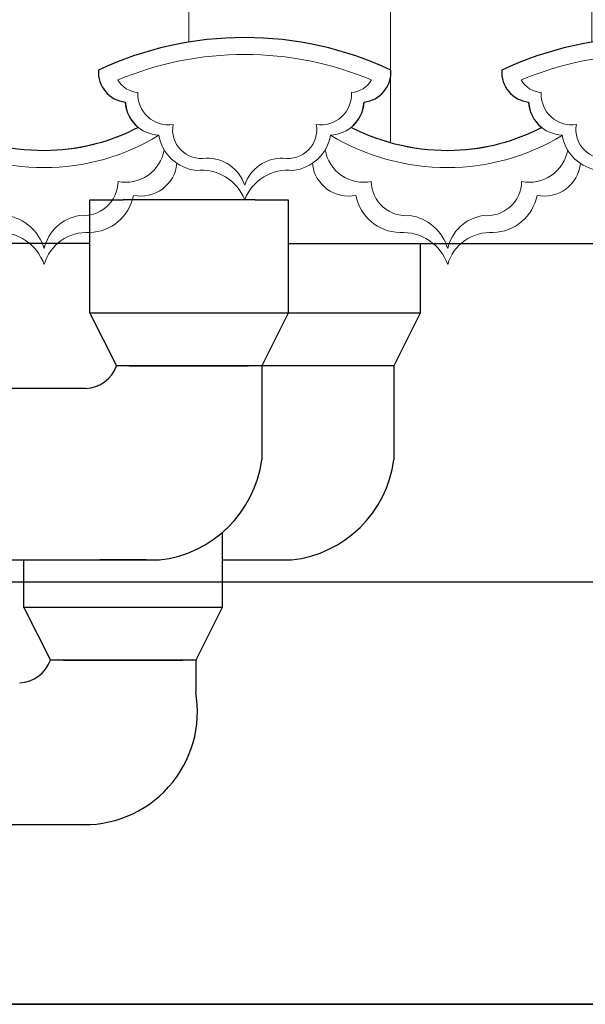
# Model space of a CAD drawing. Extents: x 76247 to 230864, y -38231 to 229048.
# Drawn here: x 143966 to 144300, y 24926 to 25508 of the extents above; entities that cross this region are included whole.
import ezdxf

# ---------------------------------------------------------------- set-up
doc = ezdxf.new("R2010")
doc.units = 0
doc.header["$LTSCALE"] = 1000
doc.header["$MEASUREMENT"] = 0
doc.linetypes.add('DOTE', pattern=[2.4200000000000004, 2, -0.2, 0.02, -0.2])
for name, color, linetype in [('de-瓦', 7, 'Continuous'), ('DOTE', 194, 'DOTE'), ('图层3', 252, 'Continuous')]:
    doc.layers.add(name, color=color, linetype=linetype)

# ---------------------------------------------------------------- blocks, each defined once
blk = doc.blocks.new('滴水瓦')
at = {"layer": 'de-瓦', "color": 126, "lineweight": 5}
for centre, radius, start, end in [((137871.675026385, 43385.20486207231, 3.907883278024561e-07), 204.0000000000008, 90, 115.0576154214419), ((137871.6750263847, 43385.20486207231, 3.907883278024561e-07), 204.0000000000009, 64.9423845785581, 90), ((138110.2138655843, 43385.20486111153, 3.936816475414674e-07), 204.0000000000008, 90, 115.0576154214419), ((138110.2138655839, 43385.20486111153, 3.936816475414674e-07), 204.0000000000009, 64.9423845785581, 90), ((137802.9687984179, 43568.66203701409, 3.907883278024561e-07), 17.7446540650686, 175.6599981232698, 264.0676310985329), ((137940.3812543518, 43568.66203701409, 3.907883278024561e-07), 17.74465406506861, 275.9323689014671, 4.340001876730236), ((138041.5076376171, 43568.66203605331, 3.936816475414674e-07), 17.7446540650686, 175.6599981232698, 264.0676310985329), ((138178.920093551, 43568.66203605331, 3.936816475414674e-07), 17.74465406506861, 275.9323689014671, 4.340001876730236), ((137821.6106729702, 43552.04822420602, 3.907883278024561e-07), 20.50204641974624, 182.8959495499927, 267.9836333022898), ((137921.7393797995, 43552.04822420602, 3.907883278024561e-07), 20.50204641974624, 272.0163666960437, 357.1040504500074), ((138060.1495121694, 43552.04822324525, 3.936816475414674e-07), 20.50204641974624, 182.8959495499927, 267.9836333022898), ((138160.2782189987, 43552.04822324525, 3.936816475414674e-07), 20.50204641974624, 272.0163666960437, 357.1040504500074), ((137845.6162352086, 43535.5782869744, 3.907883278024561e-07), 25.05147848032375, 189.2327965422917, 264.0655445516389), ((137845.6162352082, 43535.5782869744, 3.907883278024561e-07), 25.05147848032375, 189.2327965422917, 264.0655445516389), ((137897.7338175611, 43535.5782869744, 3.907883278024561e-07), 25.05147848032376, 275.9344554467024, 350.7672034577083), ((137991.6147907249, 43647.21969134145, 3.907883278024561e-07), 124.9365861661679, 242.8362967092281, 270.0276240074772), ((137991.7131913716, 43641.33816903335, 3.936816475414699e-07), 119.0550554544681, 269.9816329289837, 297.8397614183519), ((138084.1550744078, 43535.57828601362, 3.936816475414674e-07), 25.05147848032375, 189.2327965422917, 264.0655445516389), ((138084.1550744075, 43535.57828601362, 3.936816475414674e-07), 25.05147848032375, 189.2327965422917, 264.0655445516389), ((138136.2726567603, 43535.57828601362, 3.936816475414674e-07), 25.05147848032376, 275.9344554467024, 350.7672034577083), ((138230.1536299241, 43647.21969038068, 3.936816475414674e-07), 124.9365861661679, 242.8362967092281, 270.0276240074772), ((138230.2520305708, 43641.33816807257, 3.965749672804812e-07), 119.0550554544681, 269.9816329289837, 297.8397614183519), ((137933.0671368196, 43516.82226481399, 3.907883278024561e-07), 21.42406622120297, 185.3982196708565, 281.6443514642395), ((138048.821755149, 43516.82226481399, 3.936816475414699e-07), 21.42406622120297, 258.3556485357605, 354.6017803291435), ((138171.6059760188, 43516.82226385322, 3.936816475414674e-07), 21.42406622120297, 185.3982196708565, 281.6443514642395), ((138287.3605943482, 43516.82226385322, 3.965749672804812e-07), 21.42406622120297, 258.3556485357605, 354.6017803291435), ((137845.9579691571, 43483.23555525119, 3.907883278024561e-07), 27.58177135272299, 21.18899498753849, 96.10182249501221), ((137897.3920836126, 43483.23555525119, 3.907883278024561e-07), 27.581771352723, 83.8981775033297, 158.8110050124615), ((138084.4968083563, 43483.23555429041, 3.936816475414674e-07), 27.58177135272299, 21.18899498753849, 96.10182249501221), ((138135.9309228118, 43483.23555429041, 3.936816475414674e-07), 27.581771352723, 83.8981775033297, 158.8110050124615), ((137964.068214448, 43501.05530597438, 3.907883278024561e-07), 27.18210852413946, 191.0635549680547, 268.4414801500262), ((138017.8206775205, 43501.05530597438, 3.936816475414699e-07), 27.18210852413946, 271.5585198499739, 348.9364450319453), ((138202.6070536472, 43501.05530501361, 3.936816475414674e-07), 27.18210852413946, 191.0635549680547, 268.4414801500262), ((138256.3595167197, 43501.05530501361, 3.965749672804812e-07), 27.18210852413946, 271.5585198499739, 348.9364450319453), ((137965.1582749342, 43445.95381404198, 3.907883278024561e-07), 27.98928565409552, 18.66797012266913, 93.74747919447556), ((138016.9094801946, 43447.68644939916, 3.936816475414699e-07), 26.24874572840258, 86.39492033444526, 164.020126650355), ((138203.6971141334, 43445.9538130812, 3.936816475414674e-07), 27.98928565409552, 18.66797012266913, 93.74747919447556), ((138255.4483193938, 43447.68644843838, 3.965749672804812e-07), 26.24874572840258, 86.39492033444526, 164.020126650355)]:
    blk.add_arc(centre, radius, start, end, dxfattribs=at)
at = {"layer": 'de-瓦', "color": 251, "lineweight": 0}
for centre, radius, start, end in [((137871.675026385, 43385.20486207231, 3.907883278024561e-07), 194.0000000000008, 90, 112.7380400611126), ((137871.675026385, 43385.20486207231, 3.907883278024561e-07), 194.0000000000008, 67.26195993888743, 90), ((138110.2138655843, 43385.20486111153, 3.936816475414674e-07), 194.0000000000008, 90, 112.7380400611126), ((138110.2138655843, 43385.20486111153, 3.936816475414674e-07), 194.0000000000008, 67.26195993888743, 90), ((137809.8898332765, 43571.91809891927, 3.907883278024561e-07), 15.32700674467016, 210.5501155259882, 265.1150583781034), ((137933.4602194931, 43571.91809891938, 3.907883278024561e-07), 15.32700674467016, 274.8849416218967, 329.4498844740119), ((138048.4286724757, 43571.91809795849, 3.936816475414674e-07), 15.32700674467016, 210.5501155259882, 265.1150583781034), ((138171.9990586923, 43571.91809795861, 3.936816475414674e-07), 15.32700674467016, 274.8849416218967, 329.4498844740119), ((137826.5204831399, 43555.53554693394, 3.907883278024561e-07), 17.97021195480465, 176.4547602267559, 279.1580812038695), ((137916.8295696297, 43555.53554693406, 3.907883278024561e-07), 17.97021195480465, 260.8419187961305, 3.545239773244117), ((138065.0593223391, 43555.53554597317, 3.936816475414674e-07), 17.97021195480465, 176.4547602267559, 279.1580812038695), ((138155.3684088289, 43555.53554597328, 3.936816475414674e-07), 17.97021195480465, 260.8419187961305, 3.545239773244117), ((137846.0412997985, 43534.63413406612, 3.907883278024561e-07), 16.95777436908885, 169.2595083493004, 279.6836525020004), ((137897.3087529712, 43534.63413406612, 3.907883278024561e-07), 16.95777436908885, 260.3163474979996, 10.74049165069961), ((138084.5801389977, 43534.63413310534, 3.936816475414674e-07), 16.95777436908885, 169.2595083493004, 279.6836525020004), ((138135.8475921704, 43534.63413310534, 3.936816475414674e-07), 16.95777436908885, 260.3163474979996, 10.74049165069961), ((137991.6147907248, 43647.21969134122, 3.907883278024561e-07), 134.9365861659264, 239.1543918508109, 270.025576823138), ((137991.7075771431, 43642.07746226148, 3.936816475414699e-07), 129.7943477232664, 269.9856309526974, 301.4662088005534), ((138230.153629924, 43647.21969038044, 3.936816475414674e-07), 134.9365861659264, 239.1543918508109, 270.025576823138), ((138230.2464163423, 43642.07746130071, 3.965749672804812e-07), 129.7943477232664, 269.9856309526974, 301.4662088005534), ((137942.1690745226, 43526.90550670662, 3.907883278024561e-07), 23.318235784431, 190.3533214524922, 280.7039760710624), ((138039.7198174459, 43526.90550670662, 3.936816475414699e-07), 23.318235784431, 259.2960239289376, 349.6466785475077), ((138180.7079137218, 43526.90550574585, 3.936816475414674e-07), 23.318235784431, 190.3533214524922, 280.7039760710624), ((138278.2586566451, 43526.90550574585, 3.965749672804812e-07), 23.318235784431, 259.2960239289376, 349.6466785475077), ((137849.431592358, 43494.47855037119, 3.907883278024561e-07), 23.44560234252008, 18.42735332850414, 91.31451680339167), ((137893.9184604117, 43494.47855037119, 3.907883278024561e-07), 23.44560234252008, 88.68548319660833, 161.5726466714959), ((138087.9704315572, 43494.47854941041, 3.936816475414674e-07), 23.44560234252008, 18.42735332850414, 91.31451680339167), ((138132.457299611, 43494.47854941041, 3.936816475414674e-07), 23.44560234252008, 88.68548319660833, 161.5726466714959), ((137967.1505386235, 43504.4862845969, 3.907883278024561e-07), 20.65634669303956, 181.3683552518902, 275.9348834987879), ((138014.738353345, 43504.4862845969, 3.936816475414699e-07), 20.65634669303957, 264.0651165012122, 358.6316447481097), ((138205.6893778228, 43504.48628363613, 3.936816475414674e-07), 20.65634669303956, 181.3683552518902, 275.9348834987879), ((138253.2771925442, 43504.48628363613, 3.965749672804812e-07), 20.65634669303957, 264.0651165012122, 358.6316447481097), ((137965.4295546713, 43456.9375040739, 3.907883278024561e-07), 27.27719100789298, 15.80873266018803, 81.87152272170779), ((138016.5335381349, 43458.76298536052, 3.936816475414699e-07), 25.48269807585539, 98.87399793449848, 167.2924289977357), ((138203.9683938705, 43456.93750311312, 3.936816475414674e-07), 27.27719100789298, 15.80873266018803, 81.87152272170779), ((138255.0723773341, 43458.76298439974, 3.965749672804812e-07), 25.48269807585539, 98.87399793449848, 167.2924289977357)]:
    blk.add_arc(centre, radius, start, end, dxfattribs=at)

msp = doc.modelspace()

# ---------------------------------------------------------------- hatches: boundary and pattern name
at = {"layer": 'de-瓦', "lineweight": 5}
h = msp.add_hatch(dxfattribs=at)
h.set_pattern_fill('ANSI31', color=126, scale=75, angle=45)
h.set_pattern_definition([(90, (0, -19178.01926076307), (-119.0625, 2.131628207280301e-14), [])])
edge = h.paths.add_edge_path()
edge.add_arc((145529.4284566929, 25293.3895212486), 204.00000000002, 90.53237163094471, 115.0576154183077)
edge.add_arc((145460.7222287258, 25476.84669619042), 17.74465406508904, 175.6599981251192, 264.0676310987545)
edge.add_arc((145479.3641032781, 25460.23288338236), 20.50204641976345, 182.8959495515019, 231.2326145257311)
edge.add_arc((145410.9277824803, 25549.52282917047), 119.0550554544909, 271.9353590886763, 297.8397610290846, ccw=False)
edge.add_arc((145410.8293818336, 25555.40435147859), 124.9365861662125, 242.8362967124771, 271.8893680119795, ccw=False)
edge.add_arc((145340.9539709082, 25460.23288434313), 20.50204641971171, 308.7673828863031, 357.1040504484899)
edge.add_arc((145359.5958454604, 25476.8466971512), 17.74465406508609, 275.932368901339, 364.3400018749277)
edge.add_arc((145290.8896174933, 25293.38952220942), 203.9999999999804, 64.94238458169622, 89.99999999990192)
edge.add_arc((145290.8896174937, 25293.38952220942), 203.9999999999782, 89.99999999999183, 115.0576154183138)
edge.add_arc((145222.1833895266, 25476.84669715119), 17.74465406508904, 175.6599981251192, 264.0676310986585)
edge.add_arc((145240.8252640789, 25460.23288434314), 20.50204641976382, 182.8959495515222, 231.4450052542383)
edge.add_arc((145172.5382755957, 25549.52282820972), 119.0550554545205, 271.9353590880313, 297.7907963871427, ccw=False)
edge.add_arc((145172.439874949, 25555.40435051774), 124.9365861661392, 242.8362967124871, 271.8893680113664, ccw=False)
edge.add_arc((145102.5644640236, 25460.23288338233), 20.50204641973113, 308.7673828864681, 357.1040504485752)
edge.add_arc((145121.2063385759, 25476.84669619042), 17.74465406508609, 275.932368901339, 364.3400018749277)
edge.add_arc((145052.5001106088, 25293.38952124865), 203.9999999999804, 64.94238458169622, 89.99999999990192)
edge.add_arc((145052.5001106091, 25293.38952124859), 204.0000000000364, 90, 115.0576154183051)
edge.add_arc((144983.793882642, 25476.84669619041), 17.74465406506167, 175.6599981250418, 264.0676310987496)
edge.add_arc((145002.4357571944, 25460.23288338234), 20.50204641976271, 182.8959495514613, 231.2326145257183)
edge.add_arc((144933.9994363965, 25549.52282917051), 119.0550554545295, 271.9353590894606, 297.8397610290748, ccw=False)
edge.add_arc((144933.9010357497, 25555.40435147849), 124.9365861661144, 242.8362967124826, 271.88936801274224, ccw=False)
edge.add_arc((144864.0256248243, 25460.2328843431), 20.50204641973113, 308.7673828864681, 357.1040504485956)
edge.add_arc((144882.6674993766, 25476.8466971512), 17.74465406507885, 275.9323689013414, 364.3400018749277)
edge.add_arc((144813.9612714096, 25293.38952220942), 203.9999999999804, 64.94238458169622, 89.99999999990192)
edge.add_arc((144813.9612714099, 25293.38952220941), 203.9999999999927, 89.99999999999183, 115.0576154183121)
edge.add_arc((144745.2550434428, 25476.84669715119), 17.74465406508904, 175.6599981251192, 264.067631098752)
edge.add_arc((144763.8969179951, 25460.2328843431), 20.50204641973291, 182.8959495514248, 231.4450052541749)
edge.add_arc((144695.6099295119, 25549.52282820968), 119.0550554544883, 271.93535909004993, 297.79079638715086, ccw=False)
edge.add_arc((144695.5115288652, 25555.40435051776), 124.936586166161, 242.8362967124917, 271.8893680132891, ccw=False)
edge.add_arc((144625.6361179398, 25460.23288338233), 20.50204641973681, 308.7673828864554, 357.1040504485346)
edge.add_arc((144644.2779924921, 25476.84669619042), 17.74465406509333, 275.9323689013366, 364.3400018749277)
edge.add_arc((144575.571764525, 25293.38952124865), 203.9999999999804, 64.94238458169622, 89.99999999990192)
edge.add_arc((144575.5717645253, 25293.38952124859), 204.0000000000291, 89.99999999999183, 115.0576154183069)
edge.add_arc((144506.8655365582, 25476.84669619042), 17.74465406508904, 175.6599981251192, 264.0676310987545)
edge.add_arc((144525.5074111106, 25460.23288338236), 20.50204641976345, 182.8959495515019, 231.2326145257311)
edge.add_arc((144457.0710903127, 25549.52282917049), 119.0550554545102, 271.93535908922246, 297.8397610290797, ccw=False)
edge.add_arc((144456.972689666, 25555.40435147852), 124.9365861661408, 242.83629671247678, 271.88936801250145, ccw=False)
edge.add_arc((144387.0972787405, 25460.2328843431), 20.50204641973681, 308.7673828864554, 357.1040504485752)
edge.add_arc((144405.7391532928, 25476.8466971512), 17.74465406508609, 275.932368901339, 364.3400018749277)
edge.add_arc((144337.0329253258, 25293.38952220941), 203.999999999987, 64.94238458169707, 89.99999999990192)
edge.add_arc((144337.0329253261, 25293.38952220936), 204.0000000000437, 89.99999999999183, 115.0576154183051)
edge.add_arc((144268.326697359, 25476.8466971512), 17.74465406508904, 175.6599981251192, 264.0676310987545)
edge.add_arc((144286.9685719113, 25460.2328843431), 20.50204641973291, 182.8959495514248, 231.4450052541749)
edge.add_arc((144218.6815834281, 25549.52282820969), 119.0550554544948, 271.93535908860633, 297.7907963871492, ccw=False)
edge.add_arc((144218.5831827814, 25555.40435051775), 124.9365861661558, 242.83629671247832, 271.8893680119003, ccw=False)
edge.add_arc((144148.707771856, 25460.23288338233), 20.50204641973113, 308.7673828864681, 357.1040504485752)
edge.add_arc((144167.3496464083, 25476.84669619042), 17.74465406508609, 275.932368901339, 364.3400018749277)
edge.add_arc((144098.6434184412, 25293.38952124865), 203.9999999999804, 64.94238458169622, 89.99999999990192)
edge.add_arc((144098.6434184416, 25293.38952124865), 203.9999999999782, 90, 115.0576154183129)
edge.add_arc((144029.9371904744, 25476.8466961904), 17.74465406503265, 175.6599981250347, 264.0676310988406)
edge.add_arc((144048.5790650268, 25460.23288338236), 20.50204641976345, 182.8959495515019, 231.2326145257311)
edge.add_arc((143980.1427442289, 25549.52282917049), 119.0550554545102, 271.93535908911036, 297.8397610290797, ccw=False)
edge.add_arc((143980.0443435822, 25555.40435147852), 124.9365861661477, 242.83629671247678, 271.8893680123945, ccw=False)
edge.add_arc((143910.1689326568, 25460.2328843431), 20.50204641973113, 308.7673828864681, 357.1040504485956)
edge.add_arc((143928.8108072091, 25476.8466971512), 17.74465406507885, 275.9323689013414, 364.3400018749277)
edge.add_arc((143860.104579242, 25293.38952220942), 203.9999999999804, 64.94238458169622, 89.99999999990192)
edge.add_arc((143860.1045792423, 25293.38952220941), 203.9999999999854, 90, 115.0576154183121)
edge.add_arc((143791.3983512752, 25476.84669715117), 17.74465406503265, 175.6599981250347, 264.0676310988406)
edge.add_arc((143810.0402258275, 25460.2328843431), 20.50204641973291, 182.8959495514248, 231.4450052541749)
edge.add_arc((143741.7532373443, 25549.5228282097), 119.0550554545077, 271.9353590886762, 297.7907963871459, ccw=False)
edge.add_arc((143741.6548366976, 25555.40435051773), 124.9365861661242, 242.8362967124722, 271.8893680119675, ccw=False)
edge.add_arc((143671.7794257722, 25460.23288338233), 20.50204641973113, 308.7673828864681, 357.1040504485752)
edge.add_arc((143690.4213003245, 25476.84669619042), 17.74465406508609, 275.932368901339, 364.3400018749277)
edge.add_arc((143621.7150723574, 25293.38952124865), 203.9999999999804, 64.94238458169622, 89.99999999990192)
edge.add_arc((143621.7150723578, 25293.38952124865), 203.9999999999782, 90, 115.0576154183129)
edge.add_arc((143553.0088443906, 25476.8466961904), 17.74465406503265, 175.6599981250347, 264.0676310988406)
edge.add_arc((143571.650718943, 25460.23288338236), 20.50204641976345, 182.8959495515019, 231.2326145257311)
edge.add_arc((143503.2143981451, 25549.52282917048), 119.0550554544973, 271.9353590887182, 297.839761029083, ccw=False)
edge.add_arc((143503.1159974984, 25555.40435147854), 124.9365861661644, 242.8362967124798, 271.8893680120203, ccw=False)
edge.add_arc((143433.240586573, 25460.2328843431), 20.50204641973113, 308.7673828864681, 357.1040504485752)
edge.add_arc((143451.8824611253, 25476.8466971512), 17.74465406508609, 275.932368901339, 364.3400018749277)
edge.add_arc((143383.1762331582, 25293.38952220942), 203.9999999999804, 64.94238458169622, 89.99999999990192)
edge.add_arc((143383.1762331585, 25293.38952220942), 203.9999999999782, 90, 115.0576154183129)
edge.add_arc((143314.4700051914, 25476.84669715117), 17.74465406503265, 175.6599981250347, 264.0676310988406)
edge.add_arc((143333.1118797437, 25460.2328843431), 20.50204641973291, 182.8959495514248, 231.4450052541749)
edge.add_arc((143264.8248912605, 25549.52282820967), 119.0550554544819, 271.9353590888448, 297.79079638715245, ccw=False)
edge.add_arc((143264.7264906138, 25555.40435051775), 124.9365861661576, 242.83629671247832, 271.8893680121273, ccw=False)
edge.add_arc((143194.8510796884, 25460.23288338233), 20.50204641973113, 308.7673828864681, 357.1040504485752)
edge.add_arc((143213.4929542407, 25476.84669619042), 17.74465406508609, 275.932368901339, 364.3400018749277)
edge.add_arc((143144.7867262736, 25293.38952124865), 203.9999999999804, 64.94238458169622, 89.99999999990192)
edge.add_arc((143144.786726274, 25293.38952124865), 203.9999999999782, 90, 115.0576154183129)
edge.add_arc((143076.0804983068, 25476.8466961904), 17.74465406503265, 175.6599981250347, 264.0676310988406)
edge.add_arc((143094.7223728592, 25460.23288338236), 20.50204641976345, 182.8959495515019, 231.2326145257311)
edge.add_arc((143026.2860520613, 25549.52282917046), 119.0550554544844, 271.93535908887264, 297.8397610290862, ccw=False)
edge.add_arc((143026.1876514146, 25555.40435147855), 124.936586166175, 242.83629671248292, 271.8893680121671, ccw=False)
edge.add_arc((142956.3122404892, 25460.2328843431), 20.50204641973113, 308.7673828864681, 357.1040504485752)
edge.add_arc((142974.9541150415, 25476.8466971512), 17.74465406508609, 275.932368901339, 364.3400018749277)
edge.add_arc((142906.2478870744, 25293.38952220942), 203.9999999999804, 64.94238458169622, 89.99999999990192)
edge.add_arc((142906.2478870747, 25293.38952220941), 203.9999999999854, 90, 115.0576154183121)
edge.add_arc((142837.5416591076, 25476.84669715117), 17.74465406503265, 175.6599981250347, 264.0676310988406)
edge.add_arc((142856.1835336599, 25460.2328843431), 20.50204641973291, 182.8959495514248, 231.4450052541749)
edge.add_arc((142787.8965451767, 25549.5228282097), 119.0550554545077, 271.9353590886762, 297.7907963871459, ccw=False)
edge.add_arc((142787.79814453, 25555.40435051773), 124.9365861661242, 242.8362967124722, 271.8893680119675, ccw=False)
edge.add_arc((142717.9227336046, 25460.23288338233), 20.50204641973113, 308.7673828864681, 357.1040504485752)
edge.add_arc((142736.5646081569, 25476.84669619042), 17.74465406508609, 275.932368901339, 364.3400018749277)
edge.add_arc((142667.8583801898, 25293.38952124865), 203.9999999999804, 64.94238458169622, 89.99999999990192)
edge.add_arc((142667.8583801902, 25293.38952124865), 203.9999999999782, 90, 115.0576154183129)
edge.add_arc((142599.152152223, 25476.8466961904), 17.74465406503265, 175.6599981250347, 264.0676310988406)
edge.add_arc((142617.7940267754, 25460.23288338236), 20.50204641976345, 182.8959495515019, 231.2326145257311)
edge.add_arc((142549.3577059775, 25549.5228291705), 119.0550554545302, 271.9353590887178, 297.8397610290905, ccw=False)
edge.add_arc((142549.2593053308, 25555.40435147852), 124.9365861661489, 242.83629671247678, 271.8893680120072, ccw=False)
edge.add_arc((142479.3838944054, 25460.2328843431), 20.50204641973113, 308.7673828864681, 357.1040504485752)
edge.add_arc((142498.0257689577, 25476.8466971512), 17.74465406508609, 275.932368901339, 364.3400018749277)
edge.add_arc((142429.3195409906, 25293.38952220942), 203.9999999999804, 64.94238458169622, 89.99999999990192)
edge.add_arc((142429.3195409909, 25293.38952220936), 204.0000000000364, 89.99999999999183, 115.057615418306)
edge.add_arc((142360.6133130238, 25476.8466971512), 17.74465406508904, 175.6599981251192, 264.0676310987545)
edge.add_arc((142379.2551875761, 25460.2328843431), 20.50204641973291, 182.8959495514248, 231.4450052541749)
edge.add_arc((142310.968199093, 25549.52282820969), 119.0550554544948, 271.9353590889988, 297.7907963871492, ccw=False)
edge.add_arc((142310.8697984462, 25555.40435051775), 124.9365861661536, 242.83629671247832, 271.88936801227425, ccw=False)
edge.add_arc((142240.9943875208, 25460.23288338233), 20.50204641973113, 308.7673828864681, 357.1040504485752)
edge.add_arc((142259.6362620731, 25476.84669619042), 17.74465406508609, 275.932368901339, 364.3400018749277)
edge.add_arc((142190.930034106, 25293.38952124865), 203.9999999999804, 64.94238458169622, 89.99999999990192)
edge.add_arc((142190.9300341064, 25293.38952124865), 203.9999999999782, 90, 115.0576154183129)
edge.add_arc((142122.2238061392, 25476.8466961904), 17.74465406503265, 175.6599981250347, 264.0676310988406)
edge.add_arc((142140.8656806916, 25460.23288338236), 20.50204641976345, 182.8959495515019, 231.2326145257311)
edge.add_arc((142072.4293598937, 25549.52282917051), 119.0550554545366, 271.9353590884094, 297.83976102908883, ccw=False)
edge.add_arc((142072.330959247, 25555.40435147857), 124.9365861661933, 242.83629671247252, 271.88936801171275, ccw=False)
edge.add_arc((142002.4555483216, 25460.23288434313), 20.50204641972993, 308.7673828863665, 357.1040504484939)
edge.add_arc((142021.0974228739, 25476.8466971512), 17.74465406508609, 275.932368901339, 364.3400018749277)
edge.add_arc((141952.3911949068, 25293.38952220942), 203.9999999999804, 64.94238458169622, 89.99999999990192)
edge.add_arc((141952.3911949072, 25293.38952220941), 203.9999999999854, 90, 115.0576154183121)
edge.add_arc((141883.68496694, 25476.84669715117), 17.74465406506167, 175.6599981250418, 264.0676310987472)
edge.add_arc((141902.3268414924, 25460.2328843431), 20.50204641973291, 182.8959495514248, 231.4450052541749)
edge.add_arc((141834.0398530092, 25549.52282820972), 119.0550554545205, 271.9353590888861, 297.7907963871427, ccw=False)
edge.add_arc((141833.9414523624, 25555.40435051773), 124.9365861661323, 242.8362967124856, 271.889368012181, ccw=False)
edge.add_arc((141764.066041437, 25460.23288338233), 20.50204641973681, 308.7673828864554, 357.1040504485346)
edge.add_arc((141782.7079159893, 25476.84669619042), 17.74465406509333, 275.9323689013366, 364.3400018749277)
edge.add_arc((141714.0016880223, 25293.38952124865), 203.9999999999804, 64.94238458169622, 89.99999999990192)
edge.add_arc((141714.0016880226, 25293.38952124861), 204.0000000000146, 90, 115.0576154183077)
edge.add_arc((141645.2954600555, 25476.84669619041), 17.74465406506167, 175.6599981250418, 264.0676310987496)
edge.add_arc((141663.9373346078, 25460.23288338236), 20.50204641976345, 182.8959495515019, 231.2326145257311)
edge.add_arc((141595.5010138099, 25549.52282917048), 119.0550554545173, 271.93535908983927, 297.8397610290937, ccw=False)
edge.add_arc((141595.4026131632, 25555.40435147853), 124.9365861661539, 242.8362967124902, 271.88936801308887, ccw=False)
edge.add_arc((141525.5272022378, 25460.23288434311), 20.50204641973681, 308.7673828864554, 357.1040504485143)
edge.add_arc((141544.1690767901, 25476.84669715118), 17.74465406508609, 275.932368901339, 364.3400018749745)
edge.add_arc((141475.462848823, 25293.38952220942), 203.9999999999804, 64.94238458169622, 89.99999999990192)
edge.add_arc((141475.4628488233, 25293.38952220936), 204.0000000000364, 89.99999999999183, 115.057615418306)
edge.add_arc((141406.7566208562, 25476.8466971512), 17.74465406508849, 175.6599981251426, 264.0676310987569)
edge.add_arc((141425.3984954086, 25460.2328843431), 20.50204641973291, 182.8959495514248, 231.4450052541749)
edge.add_arc((141357.1115069254, 25549.52282820969), 119.0550554544812, 271.93535908890067, 297.7907963871368, ccw=False)
edge.add_arc((141357.0131062787, 25555.40435051776), 124.9365861661624, 242.8362967124798, 271.889368012194, ccw=False)
edge.add_arc((141287.1376953532, 25460.23288338233), 20.50204641973113, 308.7673828864681, 357.1040504485752)
edge.add_arc((141305.7795699055, 25476.84669619042), 17.74465406508609, 275.932368901339, 364.3400018749277)
edge.add_arc((141237.0733419385, 25293.38952124865), 203.9999999999804, 64.94238458169622, 89.99999999990192)
edge.add_arc((141237.0733419388, 25293.38952124864), 203.9999999999854, 90, 115.0576154183121)
edge.add_arc((141168.3671139716, 25476.8466961904), 17.74465406503265, 175.6599981250347, 264.0676310988406)
edge.add_arc((141187.008988524, 25460.23288338236), 20.50204641976345, 182.8959495515019, 231.2326145257311)
edge.add_arc((141118.5726677261, 25549.52282917051), 119.0550554545431, 271.9353590887316, 297.8397610290872, ccw=False)
edge.add_arc((141118.4742670794, 25555.40435147849), 124.9365861661208, 242.83629671246922, 271.889368012021, ccw=False)
edge.add_arc((141048.598856154, 25460.23288434311), 20.50204641973113, 308.7673828864681, 357.1040504485346)
edge.add_arc((141067.2407307063, 25476.8466971512), 17.74465406509333, 275.9323689013366, 364.3400018749277)
edge.add_arc((140998.5345027392, 25293.38952220942), 203.9999999999804, 64.94238458169622, 89.99999999990192)
edge.add_arc((140998.5345027396, 25293.38952220937), 204.0000000000291, 89.99999999999183, 115.0576154183069)
edge.add_arc((140929.8282747724, 25476.8466971512), 17.74465406508904, 175.6599981251192, 264.0676310986609)
edge.add_arc((140948.4701493248, 25460.23288434315), 20.50204641976455, 182.8959495515628, 231.4450052546575)
edge.add_arc((140880.1831608418, 25549.52282820965), 119.0550554544927, 271.93535908679837, 297.79079638710226, ccw=False)
edge.add_arc((140880.0847601951, 25555.40435051771), 124.9365861661566, 242.83629671247678, 271.88936801019094, ccw=False)
edge.add_arc((140810.2093492696, 25460.23288338229), 20.50204641973113, 308.7673828864681, 357.1040504486158)
edge.add_arc((140828.8512238219, 25476.84669619041), 17.74465406509333, 275.9323689013366, 364.340001874834)
edge.add_arc((140760.1449958548, 25293.3895212486), 203.9999999999804, 64.94238458169622, 89.99999999990192)
edge.add_arc((140760.1449958552, 25293.38952124859), 203.9999999999854, 90, 115.0576154183121)
edge.add_arc((140691.4387678881, 25476.84669619037), 17.74465406506057, 175.6599981250886, 264.0676310986561)
edge.add_arc((140710.0806424404, 25460.23288338233), 20.50204641973475, 182.8959495515263, 231.2326145258834)
edge.add_arc((140641.6443216425, 25549.52282917046), 119.0550554545366, 271.935359087975, 297.83976102908883, ccw=False)
edge.add_arc((140641.5459209958, 25555.40435147846), 124.9365861661354, 242.8362967124856, 271.88936801131297, ccw=False)
edge.add_arc((140571.6705100704, 25460.23288434306), 20.50204641973113, 308.7673828864681, 357.1040504486158)
edge.add_arc((140590.3123846227, 25476.84669715117), 17.74465406508609, 275.932368901339, 364.3400018748808)
edge.add_arc((140521.6061566556, 25293.38952220937), 203.999999999987, 64.94238458169707, 89.99999999990192)
edge.add_arc((140521.606156656, 25293.38952220936), 203.9999999999927, 90, 115.0576154183112)
edge.add_arc((140452.8999286888, 25476.84669715113), 17.74465406503265, 175.6599981250347, 264.0676310988406)
edge.add_arc((140471.5418032412, 25460.23288434306), 20.50204641973291, 182.8959495514248, 231.4450052541749)
edge.add_arc((140403.254814758, 25549.52282820961), 119.055055454449, 271.9353590881725, 297.790796387145, ccw=False)
edge.add_arc((140403.1564141113, 25555.40435051771), 124.9365861661561, 242.83629671247678, 271.88936801149964, ccw=False)
edge.add_arc((140333.2810031858, 25460.2328833823), 20.50204641973681, 308.7673828864554, 357.1040504485143)
edge.add_arc((140351.9228777381, 25476.84669619038), 17.74465406509333, 275.9323689013366, 364.3400018749277)
edge.add_arc((140283.2166497711, 25293.3895212486), 203.9999999999804, 64.94238458169622, 89.99999999990192)
edge.add_arc((140283.2166497714, 25293.38952124855), 204.0000000000291, 90, 115.057615418306)
edge.add_arc((140214.5104218043, 25476.84669619036), 17.74465406506167, 175.6599981250418, 264.0676310987496)
edge.add_arc((140233.1522963566, 25460.23288338231), 20.50204641976345, 182.8959495515019, 231.2326145257311)
edge.add_arc((140164.7159755587, 25549.52282917043), 119.0550554545044, 271.93535908944705, 297.83976102909696, ccw=False)
edge.add_arc((140164.617574912, 25555.40435147855), 124.9365861662206, 242.8362967124637, 271.8893680127006, ccw=False)
edge.add_arc((140094.7421639866, 25460.23288434314), 20.50204641974007, 308.7673828862394, 357.104050448169)
edge.add_arc((140113.3840385389, 25476.8466971511), 17.74465406510056, 275.9323689013341, 364.3400018750916)
edge.add_arc((140044.6778105718, 25293.38952220938), 203.9999999999804, 64.94238458169622, 89.99999999990192)
edge.add_arc((140044.6778105721, 25293.38952220933), 204.0000000000291, 89.99999999999183, 115.0576154214472)
edge.add_line((139958.277810562, 25478.18952220461), (139958.2778105591, 26575.38952220931))
edge.add_line((139958.2778105591, 26575.38952220931), (145527.5329898551, 26575.38952220931))
edge.add_line((145527.5329898551, 26575.38952220931), (151096.7881691513, 26575.38952220931))
edge.add_line((151096.7881691513, 26575.38952220931), (151096.7881691483, 25478.18952220461))
edge.add_arc((151010.3881691382, 25293.38952220933), 204.0000000000244, 64.94238457855282, 90.00000000000816)
edge.add_arc((151010.3881691385, 25293.38952220938), 203.9999999999782, 90.00000000009807, 115.0576154183038)
edge.add_arc((150941.6819411714, 25476.8466971511), 17.74465406509399, 175.6599981249083, 264.0676310986659)
edge.add_arc((150960.3238157237, 25460.23288434314), 20.50204641974026, 182.8959495518309, 231.2326171137605)
edge.add_arc((150890.4484047983, 25555.40435147855), 124.9365861662255, 268.1106319872994, 297.1637032875363, ccw=False)
edge.add_arc((150890.3500041516, 25549.52282917043), 119.0550554544998, 242.16023897090298, 268.06464091055295, ccw=False)
edge.add_arc((150821.9136833537, 25460.23288338231), 20.50204641976298, 308.7673854742688, 357.1040504484981)
edge.add_arc((150840.555557906, 25476.84669619036), 17.74465406506861, 275.9323689012504, 364.3400018749583)
edge.add_arc((150771.8493299389, 25293.38952124855), 204.0000000000323, 64.942384581694, 90)
edge.add_arc((150771.8493299393, 25293.3895212486), 203.9999999999782, 90.00000000009807, 115.0576154183038)
edge.add_arc((150703.1431019722, 25476.84669619038), 17.74465406509014, 175.6599981250723, 264.0676310986634)
edge.add_arc((150721.7849765245, 25460.2328833823), 20.50204641973401, 182.8959495514857, 231.2326171135446)
edge.add_arc((150651.9095655991, 25555.40435051771), 124.9365861661536, 268.11063198850036, 297.1637032875232, ccw=False)
edge.add_arc((150651.8111649523, 25549.52282820961), 119.0550554544539, 242.209203612855, 268.0646409118275, ccw=False)
edge.add_arc((150583.5241764692, 25460.23288434306), 20.5020464197326, 308.5549947458251, 357.1040504485752)
edge.add_arc((150602.1660510215, 25476.84669715113), 17.74465406505836, 275.9323689011594, 364.3400018749654)
edge.add_arc((150533.4598230543, 25293.38952220936), 203.9999999999927, 64.9423845816888, 90)
edge.add_arc((150533.4598230547, 25293.38952220937), 203.9999999999854, 90.00000000009807, 115.0576154183029)
edge.add_arc((150464.7535950876, 25476.84669715117), 17.74465406508904, 175.6599981251192, 264.0676310986609)
edge.add_arc((150483.3954696399, 25460.23288434306), 20.50204641973218, 182.8959495513842, 231.2326171135319)
edge.add_arc((150413.5200587145, 25555.40435147846), 124.9365861661274, 268.11063198868703, 297.16370328751435, ccw=False)
edge.add_arc((150413.4216580678, 25549.52282917046), 119.0550554545347, 242.1602389709112, 268.064640912025, ccw=False)
edge.add_arc((150344.98533727, 25460.23288338233), 20.50204641973788, 308.7673854741166, 357.1040504484737)
edge.add_arc((150363.6272118223, 25476.84669619037), 17.74465406507161, 275.9323689013439, 364.3400018749114)
edge.add_arc((150294.9209838551, 25293.38952124859), 203.9999999999861, 64.94238458168795, 90)
edge.add_arc((150294.9209838555, 25293.3895212486), 203.9999999999782, 90.00000000009807, 115.0576154183038)
edge.add_arc((150226.2147558884, 25476.84669619041), 17.74465406508794, 175.659998125166, 264.0676310986634)
edge.add_arc((150244.8566304407, 25460.23288338229), 20.50204641973218, 182.8959495513842, 231.2326171135319)
edge.add_arc((150174.9812195153, 25555.40435051771), 124.9365861661536, 268.11063198980906, 297.1637032875232, ccw=False)
edge.add_arc((150174.8828188685, 25549.52282820965), 119.0550554544958, 242.20920361289768, 268.06464091320163, ccw=False)
edge.add_arc((150106.5958303855, 25460.23288434315), 20.50204641976246, 308.5549947453426, 357.1040504484372)
edge.add_arc((150125.2377049379, 25476.8466971512), 17.74465406508609, 275.932368901339, 364.3400018748808)
edge.add_arc((150056.5314769708, 25293.38952220937), 204.0000000000257, 64.94238458169312, 90.00000000000816)
edge.add_arc((150056.5314769711, 25293.38952220942), 203.9999999999782, 90.00000000009807, 115.0576154183038)
edge.add_arc((149987.825249004, 25476.8466971512), 17.74465406509014, 175.6599981250723, 264.0676310986634)
edge.add_arc((150006.4671235563, 25460.23288434311), 20.50204641973365, 182.8959495514654, 231.2326171135319)
edge.add_arc((149936.5917126309, 25555.40435147849), 124.9365861661213, 268.110631987979, 297.16370328753084, ccw=False)
edge.add_arc((149936.4933119842, 25549.52282917051), 119.0550554545442, 242.16023897091281, 268.0646409112684, ccw=False)
edge.add_arc((149868.0569911863, 25460.23288338236), 20.50204641976298, 308.7673854742688, 357.1040504484981)
edge.add_arc((149886.6988657387, 25476.8466961904), 17.74465406505836, 275.9323689011594, 364.3400018749654)
edge.add_arc((149817.9926377715, 25293.38952124864), 203.9999999999861, 64.94238458168795, 90)
edge.add_arc((149817.9926377719, 25293.38952124865), 203.9999999999782, 90.00000000009807, 115.0576154183038)
edge.add_arc((149749.2864098048, 25476.84669619042), 17.74465406509014, 175.6599981250723, 264.0676310986609)
edge.add_arc((149767.9282843571, 25460.23288338233), 20.50204641973291, 182.8959495514248, 231.2326171135319)
edge.add_arc((149698.0528734316, 25555.40435051776), 124.9365861661666, 268.110631987806, 297.16370328752015, ccw=False)
edge.add_arc((149697.9544727849, 25549.52282820969), 119.0550554544905, 242.2092036128632, 268.06464091109933, ccw=False)
edge.add_arc((149629.6674843018, 25460.2328843431), 20.5020464197326, 308.5549947458251, 357.1040504485752)
edge.add_arc((149648.3093588541, 25476.8466971512), 17.74465406509032, 275.9323689012431, 364.3400018748574)
edge.add_arc((149579.603130887, 25293.38952220936), 204.0000000000323, 64.942384581694, 90.00000000000816)
edge.add_arc((149579.6031308873, 25293.38952220942), 203.9999999999782, 90.00000000009807, 115.0576154183038)
edge.add_arc((149510.8969029202, 25476.84669715118), 17.74465406509124, 175.6599981250255, 264.0676310986609)
edge.add_arc((149529.5387774725, 25460.23288434311), 20.50204641973401, 182.8959495514857, 231.2326171135446)
edge.add_arc((149459.6633665471, 25555.40435147853), 124.9365861661468, 268.11063198691113, 297.16370328750986, ccw=False)
edge.add_arc((149459.5649659004, 25549.52282917048), 119.0550554545127, 242.1602389709063, 268.06464091016073, ccw=False)
edge.add_arc((149391.1286451025, 25460.23288338236), 20.50204641976298, 308.7673854742688, 357.1040504484981)
edge.add_arc((149409.7705196548, 25476.84669619041), 17.74465406506861, 275.9323689012504, 364.3400018749583)
edge.add_arc((149341.0642916877, 25293.38952124861), 204.0000000000191, 64.94238458169228, 90)
edge.add_arc((149341.0642916881, 25293.38952124865), 203.9999999999782, 90.00000000009807, 115.0576154183038)
edge.add_arc((149272.358063721, 25476.84669619042), 17.74465406509014, 175.6599981250723, 264.0676310986634)
edge.add_arc((149290.9999382733, 25460.23288338233), 20.50204641973365, 182.8959495514654, 231.2326171135446)
edge.add_arc((149221.1245273479, 25555.40435051773), 124.9365861661274, 268.1106319878189, 297.16370328751435, ccw=False)
edge.add_arc((149221.0261267012, 25549.52282820972), 119.0550554545186, 242.2092036128573, 268.0646409111139, ccw=False)
edge.add_arc((149152.739138218, 25460.2328843431), 20.5020464197326, 308.5549947458251, 357.1040504485752)
edge.add_arc((149171.3810127703, 25476.84669715117), 17.74465406506137, 275.9323689012529, 364.3400018749583)
edge.add_arc((149102.6747848032, 25293.38952220941), 203.9999999999861, 64.94238458168795, 90)
edge.add_arc((149102.6747848035, 25293.38952220942), 203.9999999999782, 90.00000000009807, 115.0576154183038)
edge.add_arc((149033.9685568364, 25476.8466971512), 17.74465406509014, 175.6599981250723, 264.0676310986609)
edge.add_arc((149052.6104313887, 25460.23288434313), 20.50204641973438, 182.895949551506, 231.2326171136335)
edge.add_arc((148982.7350204633, 25555.40435147857), 124.9365861661993, 268.11063198828725, 297.1637032875275, ccw=False)
edge.add_arc((148982.6366198166, 25549.52282917051), 119.0550554545361, 242.1602389709112, 268.0646409115906, ccw=False)
edge.add_arc((148914.2002990187, 25460.23288338236), 20.50204641976298, 308.7673854742688, 357.1040504484981)
edge.add_arc((148932.8421735711, 25476.8466961904), 17.74465406505836, 275.9323689011594, 364.3400018749654)
edge.add_arc((148864.1359456039, 25293.38952124865), 203.9999999999795, 64.94238458168708, 90)
edge.add_arc((148864.1359456043, 25293.38952124865), 203.9999999999782, 90.00000000009807, 115.0576154183038)
edge.add_arc((148795.4297176372, 25476.84669619042), 17.74465406509014, 175.6599981250723, 264.0676310986609)
edge.add_arc((148814.0715921895, 25460.23288338233), 20.50204641973291, 182.8959495514248, 231.2326171135319)
edge.add_arc((148744.1961812641, 25555.40435051775), 124.9365861661601, 268.11063198772575, 297.1637032875217, ccw=False)
edge.add_arc((148744.0977806174, 25549.52282820969), 119.0550554544901, 242.20920361285079, 268.0646409110012, ccw=False)
edge.add_arc((148675.8107921342, 25460.2328843431), 20.5020464197326, 308.5549947458251, 357.1040504485752)
edge.add_arc((148694.4526666865, 25476.8466971512), 17.74465406508308, 275.9323689012455, 364.3400018748808)
edge.add_arc((148625.7464387194, 25293.38952220936), 204.0000000000323, 64.942384581694, 90.00000000000816)
edge.add_arc((148625.7464387197, 25293.38952220942), 203.9999999999782, 90.00000000009807, 115.0576154183038)
edge.add_arc((148557.0402107526, 25476.8466971512), 17.74465406509014, 175.6599981250723, 264.0676310986609)
edge.add_arc((148575.6820853049, 25460.2328843431), 20.50204641973291, 182.8959495514248, 231.2326171135319)
edge.add_arc((148505.8066743795, 25555.40435147852), 124.9365861661536, 268.1106319879928, 297.1637032875232, ccw=False)
edge.add_arc((148505.7082737328, 25549.5228291705), 119.0550554545286, 242.16023897090952, 268.0646409112822, ccw=False)
edge.add_arc((148437.2719529349, 25460.23288338236), 20.50204641976298, 308.7673854742688, 357.1040504484981)
edge.add_arc((148455.9138274873, 25476.8466961904), 17.74465406505836, 275.9323689011594, 364.3400018749654)
edge.add_arc((148387.2075995201, 25293.38952124865), 203.9999999999795, 64.94238458168708, 90)
edge.add_arc((148387.2075995205, 25293.38952124865), 203.9999999999782, 90.00000000009807, 115.0576154183038)
edge.add_arc((148318.5013715534, 25476.84669619042), 17.74465406509014, 175.6599981250723, 264.0676310986609)
edge.add_arc((148337.1432461057, 25460.23288338233), 20.50204641973291, 182.8959495514248, 231.2326171135319)
edge.add_arc((148267.2678351803, 25555.40435051773), 124.9365861661342, 268.1106319880325, 297.1637032875278, ccw=False)
edge.add_arc((148267.1694345336, 25549.5228282097), 119.0550554545039, 242.20920361285408, 268.0646409113238, ccw=False)
edge.add_arc((148198.8824460504, 25460.2328843431), 20.5020464197326, 308.5549947458251, 357.1040504485752)
edge.add_arc((148217.5243206027, 25476.84669715117), 17.74465406505836, 275.9323689011594, 364.3400018749654)
edge.add_arc((148148.8180926356, 25293.38952220941), 203.9999999999861, 64.94238458168795, 90)
edge.add_arc((148148.8180926359, 25293.38952220942), 203.9999999999782, 90.00000000009807, 115.0576154183038)
edge.add_arc((148080.1118646688, 25476.8466971512), 17.74465406509014, 175.6599981250723, 264.0676310986609)
edge.add_arc((148098.7537392211, 25460.2328843431), 20.50204641973291, 182.8959495514248, 231.2326171135319)
edge.add_arc((148028.8783282957, 25555.40435147855), 124.9365861661795, 268.1106319878329, 297.1637032875171, ccw=False)
edge.add_arc((148028.779927649, 25549.52282917046), 119.0550554544886, 242.16023897091378, 268.0646409111274, ccw=False)
edge.add_arc((147960.3436068511, 25460.23288338236), 20.50204641976298, 308.7673854742688, 357.1040504484981)
edge.add_arc((147978.9854814035, 25476.8466961904), 17.74465406505836, 275.9323689011594, 364.3400018749654)
edge.add_arc((147910.2792534363, 25293.38952124865), 203.9999999999795, 64.94238458168708, 90)
edge.add_arc((147910.2792534367, 25293.38952124865), 203.9999999999782, 90.00000000009807, 115.0576154183038)
edge.add_arc((147841.5730254696, 25476.84669619042), 17.74465406509014, 175.6599981250723, 264.0676310986609)
edge.add_arc((147860.2149000219, 25460.23288338233), 20.50204641973291, 182.8959495514248, 231.2326171135319)
edge.add_arc((147790.3394890965, 25555.40435051775), 124.9365861661601, 268.1106319878727, 297.1637032875217, ccw=False)
edge.add_arc((147790.2410884498, 25549.52282820967), 119.0550554544793, 242.2092036128475, 268.0646409111552, ccw=False)
edge.add_arc((147721.9540999666, 25460.2328843431), 20.5020464197326, 308.5549947458251, 357.1040504485752)
edge.add_arc((147740.5959745189, 25476.84669715117), 17.74465406505836, 275.9323689011594, 364.3400018749654)
edge.add_arc((147671.8897465518, 25293.38952220942), 203.9999999999795, 64.94238458168708, 90)
edge.add_arc((147671.8897465521, 25293.38952220942), 203.9999999999782, 90.00000000009807, 115.0576154183038)
edge.add_arc((147603.1835185851, 25476.8466971512), 17.74465406509014, 175.6599981250723, 264.0676310986609)
edge.add_arc((147621.8253931373, 25460.2328843431), 20.50204641973291, 182.8959495514248, 231.2326171135319)
edge.add_arc((147551.9499822119, 25555.40435147854), 124.9365861661666, 268.1106319879797, 297.16370328752015, ccw=False)
edge.add_arc((147551.8515815652, 25549.52282917048), 119.0550554545068, 242.16023897091702, 268.0646409112818, ccw=False)
edge.add_arc((147483.4152607673, 25460.23288338236), 20.50204641976298, 308.7673854742688, 357.1040504484981)
edge.add_arc((147502.0571353197, 25476.8466961904), 17.74465406505836, 275.9323689011594, 364.3400018749654)
edge.add_arc((147433.3509073525, 25293.38952124865), 203.9999999999795, 64.94238458168708, 90)
edge.add_arc((147433.3509073529, 25293.38952124865), 203.9999999999782, 90.00000000009807, 115.0576154183038)
edge.add_arc((147364.6446793858, 25476.84669619042), 17.74465406509014, 175.6599981250723, 264.0676310986609)
edge.add_arc((147383.2865539381, 25460.23288338233), 20.50204641973291, 182.8959495514248, 231.2326171135319)
edge.add_arc((147313.4111430127, 25555.40435051773), 124.9365861661342, 268.1106319880325, 297.1637032875278, ccw=False)
edge.add_arc((147313.312742366, 25549.5228282097), 119.0550554545039, 242.20920361285408, 268.0646409113238, ccw=False)
edge.add_arc((147245.0257538828, 25460.2328843431), 20.5020464197326, 308.5549947458251, 357.1040504485752)
edge.add_arc((147263.6676284352, 25476.84669715117), 17.74465406505836, 275.9323689011594, 364.3400018749654)
edge.add_arc((147194.961400468, 25293.38952220941), 203.9999999999861, 64.94238458168795, 90)
edge.add_arc((147194.9614004683, 25293.38952220942), 203.9999999999782, 90.00000000009807, 115.0576154183038)
edge.add_arc((147126.2551725013, 25476.8466971512), 17.74465406509014, 175.6599981250723, 264.0676310986585)
edge.add_arc((147144.8970470536, 25460.2328843431), 20.50204641973254, 182.8959495514045, 231.2326171135319)
edge.add_arc((147075.0216361281, 25555.40435147852), 124.9365861661536, 268.11063198760553, 297.1637032875232, ccw=False)
edge.add_arc((147074.9232354814, 25549.52282917049), 119.0550554545198, 242.16023897092032, 268.06464091088964, ccw=False)
edge.add_arc((147006.4869146835, 25460.23288338236), 20.50204641976298, 308.7673854742688, 357.1040504484981)
edge.add_arc((147025.1287892359, 25476.8466961904), 17.74465406505836, 275.9323689011594, 364.3400018749654)
edge.add_arc((146956.4225612688, 25293.38952124865), 203.9999999999795, 64.94238458168708, 90)
edge.add_arc((146956.4225612691, 25293.38952124865), 203.9999999999782, 90.00000000009807, 115.0576154183038)
edge.add_arc((146887.716333302, 25476.84669619042), 17.74465406509014, 175.6599981250723, 264.0676310986609)
edge.add_arc((146906.3582078543, 25460.23288338233), 20.50204641973291, 182.8959495514248, 231.2326171135319)
edge.add_arc((146836.4827969289, 25555.40435051775), 124.9365861661601, 268.1106319880997, 297.1637032875217, ccw=False)
edge.add_arc((146836.3843962822, 25549.52282820969), 119.0550554544917, 242.20920361285079, 268.06464091139367, ccw=False)
edge.add_arc((146768.097407799, 25460.2328843431), 20.5020464197326, 308.5549947458251, 357.1040504485752)
edge.add_arc((146786.7392823513, 25476.8466971512), 17.74465406508308, 275.9323689012455, 364.3400018748808)
edge.add_arc((146718.0330543842, 25293.38952220936), 204.0000000000389, 64.94238458169487, 90.00000000000816)
edge.add_arc((146718.0330543845, 25293.38952220941), 203.9999999999854, 90.00000000009807, 115.0576154183029)
edge.add_arc((146649.3268264175, 25476.8466971512), 17.74465406509014, 175.6599981250723, 264.0676310986609)
edge.add_arc((146667.9687009698, 25460.2328843431), 20.50204641973291, 182.8959495514248, 231.2326171135446)
edge.add_arc((146598.0932900443, 25555.40435147852), 124.9365861661536, 268.11063198749855, 297.1637032875232, ccw=False)
edge.add_arc((146597.9948893976, 25549.52282917049), 119.0550554545204, 242.16023897092032, 268.06464091077754, ccw=False)
edge.add_arc((146529.5585685998, 25460.23288338236), 20.50204641976298, 308.7673854742688, 357.1040504484981)
edge.add_arc((146548.2004431521, 25476.84669619042), 17.74465406508308, 275.9323689012455, 364.3400018748808)
edge.add_arc((146479.494215185, 25293.38952124859), 204.0000000000257, 64.94238458169312, 90.00000000000816)
edge.add_arc((146479.4942151853, 25293.38952124865), 203.9999999999782, 90.00000000009807, 115.0576154183038)
edge.add_arc((146410.7879872182, 25476.84669619042), 17.74465406509014, 175.6599981250723, 264.0676310986634)
edge.add_arc((146429.4298617705, 25460.23288338233), 20.50204641973365, 182.8959495514654, 231.2326171135446)
edge.add_arc((146359.5544508451, 25555.40435051776), 124.9365861661533, 268.1106319867109, 297.16370328750827, ccw=False)
edge.add_arc((146359.4560501984, 25549.52282820968), 119.0550554544838, 242.2092036128492, 268.06464090995007, ccw=False)
edge.add_arc((146291.1690617152, 25460.2328843431), 20.5020464197326, 308.5549947458251, 357.1040504485752)
edge.add_arc((146309.8109362675, 25476.84669715119), 17.74465406507584, 275.932368901248, 364.3400018748808)
edge.add_arc((146241.1047083004, 25293.38952220941), 203.9999999999861, 64.94238458168795, 90.00000000000816)
edge.add_arc((146241.1047083008, 25293.38952220942), 203.9999999999782, 90.00000000009807, 115.0576154183038)
edge.add_arc((146172.3984803337, 25476.8466971512), 17.74465406509014, 175.6599981250723, 264.0676310986585)
edge.add_arc((146191.040354886, 25460.2328843431), 20.50204641973254, 182.8959495514045, 231.2326171135319)
edge.add_arc((146121.1649439606, 25555.40435147849), 124.9365861661145, 268.11063198725776, 297.1637032875174, ccw=False)
edge.add_arc((146121.0665433138, 25549.52282917051), 119.0550554545298, 242.1602389709252, 268.0646409105394, ccw=False)
edge.add_arc((146052.630222516, 25460.23288338234), 20.50204641975731, 308.7673854742816, 357.1040504485387)
edge.add_arc((146071.2720970683, 25476.84669619041), 17.74465406506861, 275.9323689012504, 364.3400018749583)
edge.add_arc((146002.5658691012, 25293.38952124859), 204.0000000000389, 64.94238458169487, 90)
edge.add_arc((146002.5658691015, 25293.38952124865), 203.9999999999782, 90.00000000009807, 115.0576154183038)
edge.add_arc((145933.8596411344, 25476.84669619042), 17.74465406509014, 175.6599981250723, 264.0676310986609)
edge.add_arc((145952.5015156867, 25460.23288338233), 20.50204641973291, 182.8959495514248, 231.2326171135319)
edge.add_arc((145882.6261047614, 25555.40435051774), 124.9365861661339, 268.1106319886336, 297.1637032875129, ccw=False)
edge.add_arc((145882.5277041146, 25549.52282820972), 119.0550554545168, 242.2092036128573, 268.0646409119687, ccw=False)
edge.add_arc((145814.2407156314, 25460.23288434314), 20.50204641976105, 308.5549947457617, 357.1040504484778)
edge.add_arc((145832.8825901838, 25476.84669715119), 17.74465406507885, 275.9323689013414, 364.3400018748808)
edge.add_arc((145764.1763622166, 25293.38952220942), 203.9999999999729, 64.9423845816862, 90.00000000000816)
edge.add_arc((145764.176362217, 25293.38952220942), 203.9999999999782, 90.00000000009807, 115.0576154183038)
edge.add_arc((145695.4701342499, 25476.8466971512), 17.74465406509014, 175.6599981250723, 264.0676310986609)
edge.add_arc((145714.1120088022, 25460.23288434313), 20.50204641970532, 182.8959495515101, 231.2326171136969)
edge.add_arc((145644.2365978768, 25555.40435147859), 124.9365861662187, 268.1106319880205, 297.16370328752294, ccw=False)
edge.add_arc((145644.13819723, 25549.52282917047), 119.0550554544966, 242.1602389709154, 268.06464091132375, ccw=False)
edge.add_arc((145575.7018764322, 25460.23288338236), 20.50204641976298, 308.7673854742688, 357.1040504484981)
edge.add_arc((145594.3437509845, 25476.84669619042), 17.74465406508308, 275.9323689012455, 364.3400018748808)
edge.add_arc((145525.6375230174, 25293.3895212486), 204.0000000000191, 64.94238458169228, 89.46762836905529)

# ---------------------------------------------------------------- linework, layer by layer
msp.add_line((140827.5329898552, 24925.60010502988), (150227.5329898552, 24925.60010502988))
msp.add_lwpolyline([(144337.0329253261, 25497.3895222094, 0.1097722286464897), (144250.6329253261, 25478.18952220939, 0.4060966895478259), (144266.4927080136, 25459.19707304839, 0.2150617883920549), (144274.1903531266, 25444.20007323319, -0.1132966920772211), (144222.7023066253, 25430.53568598733, -0.1274513898332636), (144161.5453342967, 25444.24754954231, 0.2140924010592463), (144169.1836357537, 25459.19707208761, 0.4060966895480915), (144185.0434184412, 25478.18952124863, 0.1097722286460126), (144098.6434184416, 25497.38952124862, 0.1097722286464891), (144012.2434184415, 25478.18952124861, 0.4060966895478436), (144028.103201129, 25459.19707208761, 0.2140923892503575), (144035.741501864, 25444.24755012213, -0.1135130882938352), (143984.1634674271, 25430.53568694814, -0.1274513898354608), (143923.0064950975, 25444.24755050309, 0.214092401059348)], format="xyb")
at = {"layer": 'DOTE', "linetype": 'DOTE'}
for p, q in [((157946.7404496793, 25175.2714699849), (133996.7404496789, 25175.2714699849)), ((157946.7404496793, 24925.60010502988), (133996.7404496789, 24925.60010502988))]:
    msp.add_line(p, q, dxfattribs=at)
at = {"layer": '图层3', "color": 4}
for p, q in [((144007.2191104898, 25401.38952220931), (144026.7424117818, 25401.38952220931)), ((144007.2191104898, 25334.46001320759), (144007.2191104898, 25401.38952220931)), ((144104.8356169499, 25401.38952220931), (144026.7424117818, 25401.38952220931)), ((144104.8356169499, 25401.38952220931), (144124.358918242, 25401.38952220931)), ((144124.358918242, 25401.38952220931), (144124.358918242, 25334.46001320759)), ((144007.2191104898, 25375.60010502988), (143827.6047386031, 25375.60010502988)), ((144124.358918242, 25375.60010502988), (144380.9253469449, 25375.60010502988)), ((144202.45212341, 25375.60010502988), (144202.45212341, 25334.46001320759)), ((144124.358918242, 25334.46001320759), (144007.2191104898, 25334.46001320759)), ((144007.2191104898, 25334.46001320759), (144022.8377515234, 25303.22273114035)), ((144124.358918242, 25334.46001320759), (144108.7402772084, 25303.22273114035)), ((144202.45212341, 25334.46001320759), (144124.358918242, 25334.46001320759)), ((144202.45212341, 25334.46001320759), (144186.8334823764, 25303.22273114035)), ((144108.7402772084, 25303.22273114035), (144022.8377515234, 25303.22273114035)), ((144100.9326609592, 25303.22273114035), (144030.6453677726, 25303.22273114035)), ((144030.6453677726, 25303.22273114035), (144100.9326609592, 25303.22273114035)), ((144030.6453677726, 25303.22273114035), (144100.9326609592, 25303.22273114035)), ((144100.9326609592, 25303.22273114035), (144030.6453677726, 25303.22273114035)), ((144186.8334823764, 25303.22273114035), (144108.7402772084, 25303.22273114035)), ((144108.7402772084, 25303.22273114035), (144108.7402772084, 25247.67943580943)), ((144186.8334823764, 25303.22273114035), (144186.8334823764, 25247.67943580943)), ((144004.7207132788, 25289.91188689223), (143884.9176451504, 25289.91188689223)), ((144085.312315658, 25204.48398930716), (144085.312315658, 25160.34580528688)), ((143886.6696908601, 25188.40050443837), (144048.255494369, 25188.40050443843)), ((143968.1725079058, 25160.34580528682), (143968.1725079058, 25188.40050443837)), ((143987.8346360327, 25188.40050443843), (144040.44787812, 25188.40050443843)), ((144040.44787812, 25188.40050443843), (144013.0369454438, 25188.40050443843)), ((144085.312315658, 25188.40050443837), (144126.3486995372, 25188.40050443837)), ((144094.370835232, 25188.40050443837), (144126.3486995372, 25188.40050443837)), ((143968.1725079058, 25160.34580528688), (143983.7911489394, 25129.10852321958)), ((144085.312315658, 25160.34580528688), (143968.1725079058, 25160.34580528688)), ((144085.312315658, 25160.34580528688), (144069.6936746243, 25129.10852321958)), ((144069.6936746243, 25129.10852321958), (143983.7911489394, 25129.10852321958)), ((144061.8860583752, 25129.10852321958), (143991.5987651884, 25129.10852321958)), ((143991.5987651884, 25129.10852321958), (144061.8860583752, 25129.10852321958)), ((143991.5987651884, 25129.10852321958), (144061.8860583752, 25129.10852321958)), ((144061.8860583752, 25129.10852321958), (143991.5987651884, 25129.10852321958)), ((144069.6936746243, 25129.10852321958), (144069.6936746243, 25110.42766680629)), ((143946.4722664449, 25031.96786725213), (144007.3610381641, 25031.96786725213))]:
    msp.add_line(p, q, dxfattribs=at)
for centre, radius, start, end in [((144004.1424325021, 25309.68370261771), 19.78027061846758, 271.6752940551872, 340.9352084504808), ((144040.6482659064, 25256.65952662024), 68.68161350831468, 276.3591725258658, 352.4870912880939), ((144118.7414710745, 25256.65952662024), 68.68161350831468, 276.3591725258658, 352.4870912880939), ((143965.095829918, 25135.569494697), 19.78027061846758, 271.6752940551872, 340.9352084504808), ((144003.8180680841, 25098.73676378081), 66.90495310960115, 266.3453827780165, 10.06346851101971)]:
    msp.add_arc(centre, radius, start, end, dxfattribs=at)

# ---------------------------------------------------------------- block references
for p in [(5988.429552857298, -18091.81533986291, -3.92325972332834e-07), (6465.357898941089, -18091.81533986291, -3.92325972332834e-07)]:
    msp.add_blockref('滴水瓦', p)

doc.saveas('drawing.dxf')
